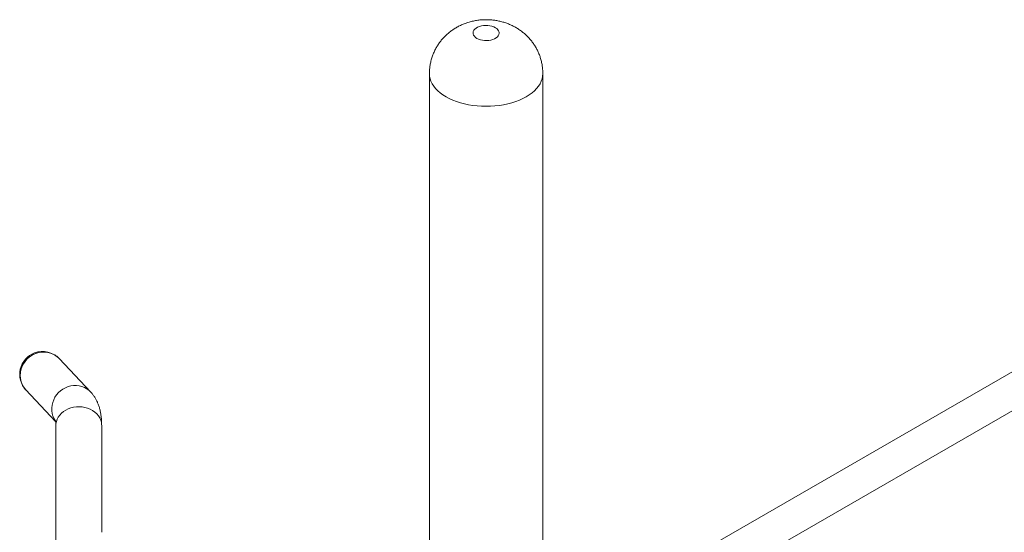
# Model space of a CAD drawing. Units: inches. Extents: x 3 to 13296, y -2 to 15695.
# Drawn here: x 2593 to 2988, y 2055 to 2261 of the extents above; entities that cross this region are included whole.
import ezdxf

# ---------------------------------------------------------------- set-up
doc = ezdxf.new("R2010")
doc.units = ezdxf.units.IN
doc.header["$MEASUREMENT"] = 0

msp = doc.modelspace()

# ---------------------------------------------------------------- linework, layer by layer
at = {"color": 7, "linetype": 'Continuous', "lineweight": 15}
for p, q in [((3207.699, 2244.602), (2815.55, 2018.219)), ((2757.27, 2239.746), (2757.27, 2030.596)), ((2802.87, 2030.596), (2802.87, 2239.746)), ((2815.701, 2002.603), (3214.498, 2232.823)), ((2621.169, 2111.61), (2608.491, 2125.071)), ((2595.096, 2112.456), (2607.053, 2099.761)), ((2607.146, 2098.194), (2607.146, 1946.792)), ((2625.546, 2055.191), (2625.546, 2098.194))]:
    msp.add_line(p, q, dxfattribs=at)
at = {"color": 7, "linetype": 'Continuous', "lineweight": 15, "flags": 128}
for points in [[(2776.353, 2253.931), (2777.016, 2253.607), (2777.761, 2253.351), (2778.57, 2253.169), (2779.42, 2253.066), (2780.287, 2253.045), (2781.148, 2253.107), (2781.98, 2253.25), (2782.76, 2253.47), (2783.467, 2253.762), (2784.081, 2254.116), (2784.585, 2254.524), (2784.966, 2254.974), (2785.214, 2255.454), (2785.321, 2255.952), (2785.286, 2256.452), (2785.107, 2256.943), (2784.792, 2257.41), (2784.347, 2257.84), (2783.786, 2258.223), (2783.124, 2258.546), (2782.378, 2258.803), (2781.57, 2258.985), (2780.72, 2259.088), (2779.853, 2259.109), (2778.991, 2259.047), (2778.159, 2258.904), (2777.379, 2258.684), (2776.673, 2258.392), (2776.059, 2258.038), (2775.554, 2257.63), (2775.173, 2257.18), (2774.925, 2256.7), (2774.818, 2256.202), (2774.854, 2255.702), (2775.032, 2255.211), (2775.348, 2254.744), (2775.792, 2254.314), (2776.353, 2253.931)], [(2595.096, 2112.456), (2594.516, 2113.143), (2593.911, 2114.063), (2593.431, 2115.057), (2593.082, 2116.109), (2592.872, 2117.203), (2592.801, 2118.322), (2592.873, 2119.448), (2593.085, 2120.563), (2593.435, 2121.65), (2593.916, 2122.691), (2594.522, 2123.67), (2595.242, 2124.572), (2596.066, 2125.382), (2596.98, 2126.088), (2597.969, 2126.678), (2599.02, 2127.143), (2600.114, 2127.477), (2601.234, 2127.673), (2602.363, 2127.728), (2603.483, 2127.642), (2604.577, 2127.416), (2605.627, 2127.054), (2606.616, 2126.56), (2607.529, 2125.944), (2608.352, 2125.215), (2608.491, 2125.071)], [(2595.096, 2112.456), (2594.984, 2112.577), (2594.302, 2113.439), (2593.738, 2114.385), (2593.3, 2115.4), (2592.997, 2116.468), (2592.833, 2117.573), (2592.809, 2118.696), (2592.928, 2119.82), (2593.186, 2120.928), (2593.58, 2122.001), (2594.104, 2123.023), (2594.748, 2123.978), (2595.504, 2124.851), (2596.359, 2125.628), (2597.3, 2126.297), (2598.312, 2126.847), (2599.379, 2127.269), (2600.483, 2127.557), (2601.608, 2127.707), (2602.737, 2127.715), (2603.85, 2127.583), (2604.931, 2127.311), (2605.963, 2126.904)]]:
    msp.add_lwpolyline(points, dxfattribs=at)
at = {"color": 8, "linetype": 'Continuous', "lineweight": 15, "flags": 128}
for points in [[(2757.27, 2239.746), (2757.27, 2239.746), (2757.34, 2238.713), (2757.55, 2237.687), (2757.9, 2236.673), (2758.386, 2235.679), (2759.005, 2234.709), (2759.755, 2233.771), (2760.63, 2232.869), (2761.624, 2232.01), (2762.732, 2231.198), (2763.948, 2230.439)], [(2763.948, 2230.439), (2765.262, 2229.738), (2766.668, 2229.098), (2768.157, 2228.524), (2769.719, 2228.019), (2771.345, 2227.586), (2773.024, 2227.228), (2774.747, 2226.948), (2776.503, 2226.746), (2778.281, 2226.625), (2780.07, 2226.584), (2781.859, 2226.625), (2783.636, 2226.746), (2785.392, 2226.948), (2787.115, 2227.228), (2788.795, 2227.586), (2790.421, 2228.019), (2791.983, 2228.524), (2793.471, 2229.098), (2794.877, 2229.738), (2796.192, 2230.439), (2797.407, 2231.198), (2798.515, 2232.01), (2799.51, 2232.869), (2800.385, 2233.771), (2801.134, 2234.709), (2801.754, 2235.679), (2802.24, 2236.673), (2802.589, 2237.687), (2802.799, 2238.713), (2802.87, 2239.746)], [(2606.97, 2099.993), (2606.416, 2100.924), (2605.979, 2101.939), (2605.676, 2103.008), (2605.511, 2104.112), (2605.488, 2105.235), (2605.606, 2106.359), (2605.865, 2107.467), (2606.259, 2108.54), (2606.782, 2109.562), (2607.427, 2110.518), (2608.183, 2111.39), (2609.038, 2112.167), (2609.979, 2112.836), (2610.99, 2113.386), (2612.057, 2113.808), (2613.162, 2114.096), (2614.287, 2114.246), (2615.415, 2114.254), (2616.529, 2114.122), (2617.61, 2113.85), (2618.641, 2113.443)], [(2607.146, 2098.194), (2607.178, 2098.822), (2607.347, 2099.756), (2607.658, 2100.664), (2608.105, 2101.534), (2608.683, 2102.351), (2609.382, 2103.102), (2610.19, 2103.776), (2611.095, 2104.362), (2612.084, 2104.851), (2613.139, 2105.235), (2614.245, 2105.508), (2615.384, 2105.665), (2616.539, 2105.704), (2617.69, 2105.625), (2618.82, 2105.429), (2619.911, 2105.119), (2620.946, 2104.7)], [(2620.946, 2104.7), (2621.908, 2104.177), (2622.783, 2103.561), (2623.556, 2102.86), (2624.215, 2102.085), (2624.751, 2101.249), (2625.153, 2100.365), (2625.417, 2099.447), (2625.538, 2098.508), (2625.546, 2098.194)]]:
    msp.add_lwpolyline(points, dxfattribs=at)
at = {"color": 7, "linetype": 'Continuous', "lineweight": 15}
for centre, radius, start, end in [((2601.794, 2118.763), 9.2, 110.43304, 223.2857), ((2601.794, 2118.763), 9.2, 43.2857, 110.43304), ((2602.398, 2119.327), 8.373, 43.31114, 64.80325)]:
    msp.add_arc(centre, radius, start, end, dxfattribs=at)
at = {"color": 8, "linetype": 'Continuous', "lineweight": 15}
msp.add_arc((2615.076, 2105.866), 8.374, 43.31222, 64.80282, dxfattribs=at)
at = {"color": 7, "linetype": 'Continuous', "lineweight": 15}
for points, knots in [([(2802.866, 2239.745), (2802.868, 2239.775), (2802.888, 2240.348), (2802.812, 2241.461), (2802.629, 2243.069), (2802.312, 2244.647), (2801.882, 2246.186), (2801.341, 2247.679), (2800.693, 2249.119), (2799.944, 2250.501), (2799.099, 2251.819), (2798.164, 2253.067), (2797.143, 2254.242), (2796.043, 2255.34), (2794.866, 2256.358), (2793.618, 2257.292), (2792.302, 2258.141), (2790.921, 2258.9), (2789.48, 2259.569), (2787.98, 2260.143), (2786.424, 2260.619), (2784.819, 2260.993), (2783.168, 2261.259), (2781.479, 2261.415), (2779.759, 2261.453), (2778.016, 2261.371), (2776.259, 2261.161), (2774.498, 2260.819), (2772.815, 2260.36), (2771.228, 2259.8), (2769.748, 2259.161), (2768.327, 2258.425), (2766.97, 2257.596), (2765.682, 2256.679), (2764.469, 2255.678), (2763.335, 2254.598), (2762.285, 2253.442), (2761.324, 2252.217), (2760.455, 2250.929), (2759.656, 2249.534), (2758.944, 2248.036), (2758.338, 2246.442), (2757.867, 2244.819), (2757.527, 2243.178), (2757.332, 2241.53), (2757.252, 2240.384), (2757.273, 2239.791), (2757.275, 2239.746)], [0, 0, 0, 0, 0.0012758, 0.0245617, 0.0476751, 0.0706265, 0.0934288, 0.116094, 0.1386357, 0.1610693, 0.1834121, 0.2056839, 0.2279075, 0.2501115, 0.2723272, 0.2945927, 0.3169521, 0.3394522, 0.3621431, 0.3850732, 0.4082818, 0.4317985, 0.4556375, 0.4798073, 0.5043135, 0.5291714, 0.554397, 0.5799881, 0.605906, 0.6290842, 0.6521127, 0.6749825, 0.6977008, 0.7202847, 0.7427535, 0.7651274, 0.7874244, 0.8096601, 0.831847, 0.8539967, 0.8785186, 0.9028712, 0.9269928, 0.9508933, 0.9745849, 0.99808, 1, 1, 1, 1]), ([(2625.546, 2098.194), (2625.544, 2098.5), (2625.536, 2099.445), (2625.447, 2100.994), (2625.234, 2102.733), (2624.924, 2104.313), (2624.543, 2105.712), (2624.084, 2107.001), (2623.551, 2108.194), (2622.942, 2109.301), (2622.258, 2110.326), (2621.653, 2111.086), (2621.273, 2111.497), (2621.169, 2111.61)], [0, 0, 0, 0, 0.0626457, 0.1936925, 0.3252474, 0.4358472, 0.5386454, 0.6343932, 0.7243352, 0.8096981, 0.8915468, 0.9701971, 1, 1, 1, 1]), ([(2606.968, 2100.204), (2606.97, 2100.197), (2606.975, 2100.183), (2607.014, 2100.016), (2607.061, 2099.733), (2607.106, 2099.32), (2607.139, 2098.809), (2607.144, 2098.392), (2607.146, 2098.194)], [0, 0, 0, 0, 0.1444974, 0.3096476, 0.4793442, 0.6544923, 0.8355795, 1, 1, 1, 1])]:
    msp.add_open_spline(points, degree=3, knots=knots, dxfattribs=at)

doc.saveas('drawing.dxf')
